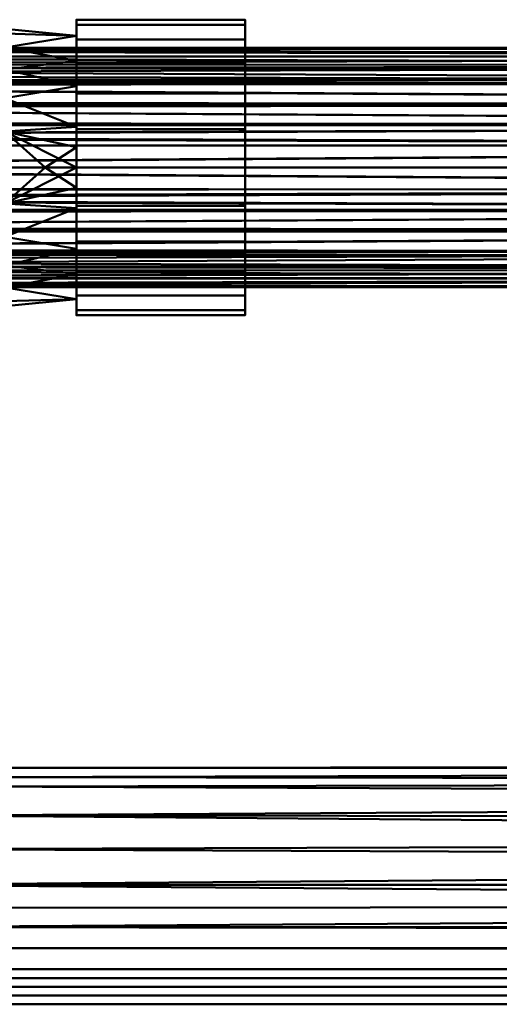
# Model space of a CAD drawing. Units: millimetres. Extents: x -1850 to -520, y 97260 to 97470.
# Drawn here: x -1124 to -1043, y 97280 to 97445 of the extents above; entities that cross this region are included whole.
import ezdxf

# ---------------------------------------------------------------- set-up
doc = ezdxf.new("R2010")
doc.units = ezdxf.units.MM
doc.layers.add('M-EQPT', color=7, linetype='Continuous', lineweight=35)

# ---------------------------------------------------------------- blocks, each defined once
blk = doc.blocks.new('CITO 2x MW - DN40 - 50L-13117935-CITO 2x MW - DN40 - 50L')
at = {"layer": 'M-EQPT', "color": 8, "lineweight": 50, "true_color": 0x7f7f7f}
mesh = blk.add_polyface(dxfattribs=at)
corners = [(185.96, 0, 1063.28), (185.96, -6.4, 1064.12), (185.96, -12.36, 1066.59), (185.96, -17.48, 1070.52), (185.96, -21.41, 1075.64), (185.96, -23.88, 1081.6), (185.96, -24.72, 1088), (185.96, -23.88, 1094.4), (185.96, -21.41, 1100.36), (185.96, -17.48, 1105.48), (185.96, -12.36, 1109.41), (185.96, -6.4, 1111.88), (185.96, 0, 1112.72), (185.96, 6.4, 1111.88), (185.96, 12.36, 1109.41), (185.96, 17.48, 1105.48), (185.96, 21.41, 1100.36), (185.96, 23.88, 1094.4), (185.96, 24.72, 1088), (185.96, 23.88, 1081.6), (185.96, 21.41, 1075.64), (185.96, 17.48, 1070.52), (185.96, 12.36, 1066.59), (185.96, 6.4, 1064.12)]
mesh.append_faces([[corners[k] for k in face] for face in [(5, 3, 4), (16, 14, 15), (19, 17, 18), (13, 11, 12)]], dxfattribs={"vtx0": -1, "color": 8})
mesh.append_faces([[corners[k] for k in face] for face in [(21, 11, 13, 20)]], dxfattribs={"vtx0": -1, "vtx1": -1, "vtx2": -1, "color": 8})
mesh.append_faces([[corners[k] for k in face] for face in [(20, 16, 17, 19)]], dxfattribs={"vtx0": -1, "vtx2": -1, "color": 8})
mesh.append_faces([[corners[k] for k in face] for face in [(21, 2, 3, 11)]], dxfattribs={"vtx0": -1, "vtx2": -1, "vtx3": -1, "color": 8})
mesh.append_faces([[corners[k] for k in face] for face in [(21, 0, 1, 2)]], dxfattribs={"vtx0": -1, "vtx3": -1, "color": 8})
mesh.append_faces([[corners[k] for k in face] for face in [(5, 6, 11, 3), (13, 14, 16, 20)]], dxfattribs={"vtx1": -1, "vtx2": -1, "vtx3": -1, "color": 8})
mesh.append_faces([[corners[k] for k in face] for face in [(9, 10, 11, 6)]], dxfattribs={"vtx2": -1, "vtx3": -1, "color": 8})
mesh.append_faces([[corners[k] for k in face] for face in [(6, 7, 8, 9), (21, 22, 23, 0)]], dxfattribs={"vtx3": -1, "color": 8})
mesh = blk.add_polyface(dxfattribs=at)
corners = [(214.14, 0, 1112.72), (214.14, 6.4, 1111.88), (214.14, 12.36, 1109.41), (214.14, 17.48, 1105.48), (214.14, 21.41, 1100.36), (214.14, 23.88, 1094.4), (214.14, 24.72, 1088), (214.14, 23.88, 1081.6), (214.14, 21.41, 1075.64), (214.14, 17.48, 1070.52), (214.14, 12.36, 1066.59), (214.14, 6.4, 1064.12), (214.14, 0, 1063.28), (185.96, 0, 1063.28), (185.96, 6.4, 1064.12), (185.96, 12.36, 1066.59), (185.96, 17.48, 1070.52), (185.96, 21.41, 1075.64), (185.96, 23.88, 1081.6), (185.96, 24.72, 1088), (185.96, 23.88, 1094.4), (185.96, 21.41, 1100.36), (185.96, 17.48, 1105.48), (185.96, 12.36, 1109.41), (185.96, 6.4, 1111.88), (185.96, 0, 1112.72)]
mesh.append_faces([[corners[k] for k in face] for face in [(1, 24, 25, 0)]], dxfattribs={"vtx0": -1, "color": 8})
mesh.append_faces([[corners[k] for k in face] for face in [(4, 21, 22, 3), (2, 23, 24, 1), (3, 22, 23, 2)]], dxfattribs={"vtx0": -1, "vtx2": -1, "color": 8})
mesh.append_faces([[corners[k] for k in face] for face in [(13, 14, 11, 12)]], dxfattribs={"vtx1": -1, "color": 8})
mesh.append_faces([[corners[k] for k in face] for face in [(14, 15, 10, 11), (16, 17, 8, 9), (15, 16, 9, 10), (17, 18, 7, 8), (6, 7, 18, 19), (4, 5, 20, 21), (19, 20, 5, 6)]], dxfattribs={"vtx1": -1, "vtx3": -1, "color": 8})
mesh = blk.add_polyface(dxfattribs=at)
corners = [(214.14, 0, 1063.28), (214.14, 6.4, 1064.12), (214.14, 12.36, 1066.59), (214.14, 17.48, 1070.52), (214.14, 21.41, 1075.64), (214.14, 23.88, 1081.6), (214.14, 24.72, 1088), (214.14, 23.88, 1094.4), (214.14, 21.41, 1100.36), (214.14, 17.48, 1105.48), (214.14, 12.36, 1109.41), (214.14, 6.4, 1111.88), (214.14, 0, 1112.72), (214.14, -6.4, 1111.88), (214.14, -12.36, 1109.41), (214.14, -17.48, 1105.48), (214.14, -21.41, 1100.36), (214.14, -23.88, 1094.4), (214.14, -24.72, 1088), (214.14, -23.88, 1081.6), (214.14, -21.41, 1075.64), (214.14, -17.48, 1070.52), (214.14, -12.36, 1066.59), (214.14, -6.4, 1064.12)]
mesh.append_faces([[corners[k] for k in face] for face in [(11, 8, 9, 10), (23, 21, 22)]], dxfattribs={"vtx0": -1, "color": 8})
mesh.append_faces([[corners[k] for k in face] for face in [(19, 13, 16, 18)]], dxfattribs={"vtx0": -1, "vtx1": -1, "vtx2": -1, "color": 8})
mesh.append_faces([[corners[k] for k in face] for face in [(4, 11, 12, 3)]], dxfattribs={"vtx0": -1, "vtx2": -1, "color": 8})
mesh.append_faces([[corners[k] for k in face] for face in [(4, 7, 8, 11), (1, 12, 13, 21)]], dxfattribs={"vtx0": -1, "vtx2": -1, "vtx3": -1, "color": 8})
mesh.append_faces([[corners[k] for k in face] for face in [(16, 17, 18)]], dxfattribs={"vtx2": -1, "color": 8})
mesh.append_faces([[corners[k] for k in face] for face in [(1, 2, 3, 12), (23, 0, 1, 21), (19, 20, 21, 13)]], dxfattribs={"vtx2": -1, "vtx3": -1, "color": 8})
mesh.append_faces([[corners[k] for k in face] for face in [(4, 5, 6, 7), (13, 14, 15, 16)]], dxfattribs={"vtx3": -1, "color": 8})
mesh = blk.add_polyface(dxfattribs=at)
corners = [(185.96, 0, 1111.18), (185.96, 13.62, 1106.75), (185.96, 22.05, 1095.16), (185.96, 22.05, 1080.84), (185.96, 13.62, 1069.25), (185.96, 0, 1064.82), (173.97, 0, 1064.82), (173.97, 6, 1065.61), (173.97, 11.59, 1067.93), (173.97, 16.39, 1071.61), (173.97, 20.07, 1076.41), (173.97, 22.39, 1082), (173.97, 23.18, 1088), (173.97, 22.39, 1094), (173.97, 20.07, 1099.59), (173.97, 16.39, 1104.39), (173.97, 11.59, 1108.07), (173.97, 6, 1110.39), (173.97, 0, 1111.18), (185.96, 17.84, 1100.96), (185.96, 17.84, 1075.04), (185.96, 6.81, 1108.97), (185.96, 6.81, 1067.03), (185.96, 3.41, 1065.93), (180.71, 0, 1064.82), (185.96, 22.05, 1088)]
mesh.append_faces([[corners[k] for k in face] for face in [(1, 16, 21), (4, 9, 20), (15, 19, 14), (2, 14, 19), (8, 22, 7), (13, 25, 12), (9, 4, 8)]], dxfattribs={"vtx0": -1, "vtx1": -1, "color": 8})
mesh.append_faces([[corners[k] for k in face] for face in [(24, 7, 23)]], dxfattribs={"vtx0": -1, "vtx1": -1, "vtx2": -1, "color": 8})
mesh.append_faces([[corners[k] for k in face] for face in [(15, 1, 19), (1, 15, 16), (17, 0, 21), (7, 22, 23), (10, 3, 20)]], dxfattribs={"vtx0": -1, "vtx2": -1, "color": 8})
mesh.append_faces([[corners[k] for k in face] for face in [(18, 0, 17)]], dxfattribs={"vtx1": -1, "color": 8})
mesh.append_faces([[corners[k] for k in face] for face in [(16, 17, 21), (25, 3, 11), (13, 14, 2), (9, 10, 20), (4, 22, 8), (11, 12, 25), (10, 11, 3), (2, 25, 13)]], dxfattribs={"vtx1": -1, "vtx2": -1, "color": 8})
mesh.append_faces([[corners[k] for k in face] for face in [(23, 5, 24), (24, 6, 7)]], dxfattribs={"vtx2": -1, "color": 8})
mesh = blk.add_polyface(dxfattribs=at)
corners = [(185.96, 0, 1064.82), (185.96, 13.62, 1069.25), (185.96, 22.05, 1080.84), (185.96, 22.05, 1095.16), (185.96, 13.62, 1106.75), (185.96, 0, 1111.18), (185.96, -13.62, 1106.75), (185.96, -22.05, 1095.16), (185.96, -22.05, 1080.84), (185.96, -13.62, 1069.25)]
mesh.append_faces([[corners[k] for k in face] for face in [(8, 9, 6, 7)]], dxfattribs={"vtx1": -1, "color": 8})
mesh.append_faces([[corners[k] for k in face] for face in [(5, 6, 9, 0), (0, 1, 4, 5)]], dxfattribs={"vtx1": -1, "vtx3": -1, "color": 8})
mesh.append_faces([[corners[k] for k in face] for face in [(2, 3, 4, 1)]], dxfattribs={"vtx2": -1, "color": 8})
mesh = blk.add_polyface(dxfattribs=at)
corners = [(520, 0, 500), (520, 14.14, 494.14), (520, 20, 480), (520, 14.14, 465.86), (520, 0, 460), (0, 0, 460), (0, 10.2, 462.79), (0, 17.29, 469.95), (0, 20, 480), (3.84, 19.63, 483.84), (7.6, 18.5, 487.6), (11.2, 16.57, 491.2), (14.51, 13.77, 494.51), (17.31, 10.03, 497.31), (19.27, 5.35, 499.27), (20, 0, 500), (520, 7.07, 497.07), (520, 17.07, 487.07), (520, 17.07, 472.93), (520, 7.07, 462.93), (520, 10.61, 495.61), (520, 3.54, 498.54), (0, 18.64, 474.97), (520, 10.61, 464.39), (520, 15.61, 490.61), (520, 18.54, 483.54), (520, 15.61, 469.39), (0, 5.1, 461.4), (520, 3.54, 461.46), (520, 18.54, 476.46), (0, 13.74, 466.37)]
mesh.append_faces([[corners[k] for k in face] for face in [(21, 15, 0), (5, 28, 4)]], dxfattribs={"vtx0": -1, "color": 8})
mesh.append_faces([[corners[k] for k in face] for face in [(1, 12, 20), (15, 21, 14), (23, 30, 3), (7, 26, 30), (10, 25, 9), (8, 29, 22), (6, 19, 27), (29, 8, 2), (9, 2, 8)]], dxfattribs={"vtx0": -1, "vtx1": -1, "color": 8})
mesh.append_faces([[corners[k] for k in face] for face in [(18, 7, 22), (16, 13, 14), (20, 12, 13), (1, 11, 12), (17, 10, 11), (9, 25, 2), (30, 26, 3), (13, 16, 20), (7, 18, 26), (27, 19, 28), (23, 6, 30)]], dxfattribs={"vtx0": -1, "vtx2": -1, "color": 8})
mesh.append_faces([[corners[k] for k in face] for face in [(23, 19, 6), (24, 17, 11, 1), (17, 25, 10), (21, 16, 14), (5, 27, 28), (29, 18, 22)]], dxfattribs={"vtx1": -1, "vtx2": -1, "color": 8})
mesh = blk.add_polyface(dxfattribs=at)
corners = [(0, 0, 1068), (0, 14.14, 1073.86), (0, 20, 1088), (0, 14.14, 1102.14), (0, 0, 1108), (520, 0, 1108), (520, 14.14, 1102.14), (520, 20, 1088), (520, 14.14, 1073.86), (520, 0, 1068), (0, 7.55, 1104.87), (520, 7.07, 1105.07), (520, 10.61, 1103.61), (0, 17.07, 1095.07), (520, 17.07, 1095.07), (520, 18.54, 1091.54), (0, 7.07, 1070.93), (520, 7.07, 1070.93), (520, 3.77, 1069.56), (520, 17.07, 1080.93), (0, 17.07, 1080.93), (0, 18.54, 1084.46), (0, 3.77, 1106.44), (520, 3.54, 1106.54), (0, 10.85, 1103.51), (0, 15.61, 1098.61), (520, 15.61, 1098.61), (0, 18.54, 1091.54), (0, 10.61, 1072.39), (520, 10.61, 1072.39), (0, 3.54, 1069.46), (520, 15.61, 1077.39), (0, 15.61, 1077.39), (520, 18.54, 1084.46)]
mesh.append_faces([[corners[k] for k in face] for face in [(6, 3, 24, 12), (22, 23, 11, 10), (25, 6, 26, 13), (13, 26, 14, 27), (12, 24, 10, 11), (31, 1, 32, 19), (18, 30, 16, 17), (19, 32, 20, 33), (27, 14, 15), (33, 20, 21)]], dxfattribs={"vtx0": -1, "vtx2": -1, "color": 8})
mesh.append_faces([[corners[k] for k in face] for face in [(25, 3, 6), (31, 8, 1)]], dxfattribs={"vtx1": -1, "vtx2": -1, "color": 8})
mesh.append_faces([[corners[k] for k in face] for face in [(2, 27, 15, 7), (21, 2, 7, 33), (8, 29, 28, 1), (29, 17, 16, 28)]], dxfattribs={"vtx1": -1, "vtx3": -1, "color": 8})
mesh.append_faces([[corners[k] for k in face] for face in [(4, 5, 23, 22), (9, 0, 30, 18)]], dxfattribs={"vtx2": -1, "color": 8})
mesh = blk.add_polyface(dxfattribs=at)
corners = [(520, 0, 460), (520, -14.14, 465.86), (520, -20, 480), (520, -14.14, 494.14), (520, 0, 500), (20, 0, 500), (19.27, -5.35, 499.27), (17.31, -10.03, 497.31), (14.51, -13.77, 494.51), (11.2, -16.57, 491.2), (7.6, -18.5, 487.6), (3.84, -19.63, 483.84), (0, -20, 480), (0, -17.29, 469.95), (0, -10.2, 462.79), (0, 0, 460), (520, -7.07, 462.93), (520, -17.07, 472.93), (520, -17.07, 487.07), (520, -7.07, 497.07), (520, -10.61, 464.39), (0, -18.64, 474.97), (520, -18.54, 476.46), (520, -18.54, 483.54), (0, -5.1, 461.4), (520, -3.54, 461.46), (520, -10.61, 495.61), (520, -3.54, 498.54), (520, -15.61, 469.39), (520, -15.61, 490.61), (0, -13.74, 466.37)]
mesh.append_faces([[corners[k] for k in face] for face in [(28, 30, 1), (13, 17, 21), (12, 2, 11), (26, 8, 3), (15, 25, 24), (8, 26, 7), (6, 27, 5), (30, 28, 13), (7, 19, 6), (14, 20, 30)]], dxfattribs={"vtx0": -1, "vtx1": -1, "color": 8})
mesh.append_faces([[corners[k] for k in face] for face in [(14, 16, 20), (12, 22, 2), (10, 23, 18), (24, 25, 16), (18, 9, 10), (23, 10, 11), (16, 14, 24), (11, 2, 23), (6, 19, 27), (21, 17, 22), (3, 8, 9)]], dxfattribs={"vtx0": -1, "vtx2": -1, "color": 8})
mesh.append_faces([[corners[k] for k in face] for face in [(4, 5, 27)]], dxfattribs={"vtx1": -1, "color": 8})
mesh.append_faces([[corners[k] for k in face] for face in [(20, 1, 30), (12, 21, 22), (26, 19, 7), (29, 3, 9, 18), (28, 17, 13)]], dxfattribs={"vtx1": -1, "vtx2": -1, "color": 8})
mesh.append_faces([[corners[k] for k in face] for face in [(15, 0, 25)]], dxfattribs={"vtx2": -1, "color": 8})
mesh = blk.add_polyface(dxfattribs=at)
corners = [(0, 0, 1108), (0, -14.14, 1102.14), (0, -20, 1088), (0, -14.14, 1073.86), (0, 0, 1068), (520, 0, 1068), (520, -14.14, 1073.86), (520, -20, 1088), (520, -14.14, 1102.14), (520, 0, 1108), (0, -7.55, 1071.13), (520, -7.07, 1070.93), (520, -10.61, 1072.39), (0, -17.07, 1080.93), (520, -17.07, 1080.93), (520, -18.54, 1084.46), (0, -7.07, 1105.07), (520, -7.07, 1105.07), (520, -3.77, 1106.44), (520, -17.07, 1095.07), (0, -17.07, 1095.07), (0, -18.54, 1091.54), (0, -3.77, 1069.56), (520, -3.54, 1069.46), (0, -10.85, 1072.49), (0, -15.61, 1077.39), (520, -15.61, 1077.39), (0, -18.54, 1084.46), (0, -10.61, 1103.61), (520, -10.61, 1103.61), (0, -3.54, 1106.54), (520, -15.61, 1098.61), (0, -15.61, 1098.61), (520, -18.54, 1091.54)]
mesh.append_faces([[corners[k] for k in face] for face in [(6, 3, 24, 12), (18, 30, 16, 17), (22, 23, 11, 10), (12, 24, 10, 11), (25, 6, 26, 13), (14, 27, 13, 26), (31, 1, 32, 19), (19, 32, 20, 33), (27, 14, 15), (33, 20, 21)]], dxfattribs={"vtx0": -1, "vtx2": -1, "color": 8})
mesh.append_faces([[corners[k] for k in face] for face in [(25, 3, 6), (31, 8, 1)]], dxfattribs={"vtx1": -1, "vtx2": -1, "color": 8})
mesh.append_faces([[corners[k] for k in face] for face in [(15, 7, 2, 27), (7, 33, 21, 2), (8, 29, 28, 1), (29, 17, 16, 28)]], dxfattribs={"vtx1": -1, "vtx3": -1, "color": 8})
mesh.append_faces([[corners[k] for k in face] for face in [(4, 5, 23, 22), (9, 0, 30, 18)]], dxfattribs={"vtx2": -1, "color": 8})
mesh = blk.add_polyface(dxfattribs=at)
corners = [(185.96, 0, 1064.82), (185.96, -13.62, 1069.25), (185.96, -22.05, 1080.84), (185.96, -22.05, 1095.16), (185.96, -13.62, 1106.75), (185.96, 0, 1111.18), (173.97, 0, 1111.18), (173.97, -6, 1110.39), (173.97, -11.59, 1108.07), (173.97, -16.39, 1104.39), (173.97, -20.07, 1099.59), (173.97, -22.39, 1094), (173.97, -23.18, 1088), (173.97, -22.39, 1082), (173.97, -20.07, 1076.41), (173.97, -16.39, 1071.61), (173.97, -11.59, 1067.93), (173.97, -6, 1065.61), (173.97, 0, 1064.82), (185.96, -17.84, 1075.04), (185.96, -17.84, 1100.96), (185.96, -6.81, 1067.03), (185.96, -6.81, 1108.97), (185.96, -3.41, 1110.07), (180.71, 0, 1111.18), (185.96, -22.05, 1088)]
mesh.append_faces([[corners[k] for k in face] for face in [(1, 16, 21), (4, 9, 20), (15, 19, 14), (2, 14, 19), (8, 22, 7), (13, 25, 12), (9, 4, 8)]], dxfattribs={"vtx0": -1, "vtx1": -1, "color": 8})
mesh.append_faces([[corners[k] for k in face] for face in [(24, 7, 23)]], dxfattribs={"vtx0": -1, "vtx1": -1, "vtx2": -1, "color": 8})
mesh.append_faces([[corners[k] for k in face] for face in [(15, 1, 19), (1, 15, 16), (17, 0, 21), (7, 22, 23), (10, 3, 20)]], dxfattribs={"vtx0": -1, "vtx2": -1, "color": 8})
mesh.append_faces([[corners[k] for k in face] for face in [(18, 0, 17)]], dxfattribs={"vtx1": -1, "color": 8})
mesh.append_faces([[corners[k] for k in face] for face in [(16, 17, 21), (25, 3, 11), (13, 14, 2), (9, 10, 20), (4, 22, 8), (11, 12, 25), (10, 11, 3), (2, 25, 13)]], dxfattribs={"vtx1": -1, "vtx2": -1, "color": 8})
mesh.append_faces([[corners[k] for k in face] for face in [(23, 5, 24), (24, 6, 7)]], dxfattribs={"vtx2": -1, "color": 8})
mesh = blk.add_polyface(dxfattribs=at)
corners = [(214.14, 0, 1063.28), (214.14, -6.4, 1064.12), (214.14, -12.36, 1066.59), (214.14, -17.48, 1070.52), (214.14, -21.41, 1075.64), (214.14, -23.88, 1081.6), (214.14, -24.72, 1088), (214.14, -23.88, 1094.4), (214.14, -21.41, 1100.36), (214.14, -17.48, 1105.48), (214.14, -12.36, 1109.41), (214.14, -6.4, 1111.88), (214.14, 0, 1112.72), (185.96, 0, 1112.72), (185.96, -6.4, 1111.88), (185.96, -12.36, 1109.41), (185.96, -17.48, 1105.48), (185.96, -21.41, 1100.36), (185.96, -23.88, 1094.4), (185.96, -24.72, 1088), (185.96, -23.88, 1081.6), (185.96, -21.41, 1075.64), (185.96, -17.48, 1070.52), (185.96, -12.36, 1066.59), (185.96, -6.4, 1064.12), (185.96, 0, 1063.28)]
mesh.append_faces([[corners[k] for k in face] for face in [(1, 24, 25, 0)]], dxfattribs={"vtx0": -1, "color": 8})
mesh.append_faces([[corners[k] for k in face] for face in [(5, 20, 21, 4), (4, 21, 22, 3), (2, 23, 24, 1), (3, 22, 23, 2)]], dxfattribs={"vtx0": -1, "vtx2": -1, "color": 8})
mesh.append_faces([[corners[k] for k in face] for face in [(13, 14, 11, 12)]], dxfattribs={"vtx1": -1, "color": 8})
mesh.append_faces([[corners[k] for k in face] for face in [(14, 15, 10, 11), (16, 17, 8, 9), (15, 16, 9, 10), (17, 18, 7, 8), (6, 7, 18, 19), (19, 20, 5, 6)]], dxfattribs={"vtx1": -1, "vtx3": -1, "color": 8})
mesh = blk.add_polyface(dxfattribs=at)
corners = [(150, -120, 972), (660, -120, 972), (656.16, -116.16, 971.63), (652.4, -112.4, 970.5), (648.8, -108.8, 968.57), (645.49, -105.49, 965.77), (642.69, -102.69, 962.03), (640.73, -100.73, 957.35), (640, -100, 952), (640.73, -100.73, 946.65), (642.69, -102.69, 941.97), (645.49, -105.49, 938.23), (648.8, -108.8, 935.43), (652.4, -112.4, 933.5), (656.16, -116.16, 932.37), (660, -120, 932), (150, -120, 932), (155.95, -114.05, 932.9), (161.59, -108.41, 935.7), (166.45, -103.55, 940.62), (169.55, -100.45, 947.8), (169.56, -100.44, 956.19), (166.45, -103.55, 963.37), (161.59, -108.41, 968.3), (155.95, -114.05, 971.1), (168, -102, 959.78), (169.55, -100.45, 952), (168, -102, 944.21)]
mesh.append_faces([[corners[k] for k in face] for face in [(0, 2, 24), (24, 3, 23), (7, 25, 6), (25, 7, 21), (18, 13, 17)]], dxfattribs={"vtx0": -1, "vtx1": -1, "color": 8})
mesh.append_faces([[corners[k] for k in face] for face in [(20, 8, 9), (10, 19, 27), (27, 9, 10), (21, 7, 8), (11, 18, 19), (14, 16, 17)]], dxfattribs={"vtx0": -1, "vtx2": -1, "color": 8})
mesh.append_faces([[corners[k] for k in face] for face in [(8, 20, 26, 21)]], dxfattribs={"vtx0": -1, "vtx3": -1, "color": 8})
mesh.append_faces([[corners[k] for k in face] for face in [(1, 2, 0)]], dxfattribs={"vtx1": -1, "color": 8})
mesh.append_faces([[corners[k] for k in face] for face in [(2, 3, 24), (25, 22, 6), (5, 6, 22), (4, 5, 23), (3, 4, 23), (22, 23, 5), (11, 12, 18), (10, 11, 19), (13, 14, 17), (12, 13, 18), (27, 20, 9)]], dxfattribs={"vtx1": -1, "vtx2": -1, "color": 8})
mesh.append_faces([[corners[k] for k in face] for face in [(14, 15, 16)]], dxfattribs={"vtx2": -1, "color": 8})
mesh = blk.add_polyface(dxfattribs=at)
corners = [(660, -120, 932), (660, -134.14, 937.86), (660, -140, 952), (660, -134.14, 966.14), (660, -120, 972), (150, -120, 972), (150, -134.14, 966.14), (150, -140, 952), (150, -134.14, 937.86), (150, -120, 932), (660, -127.7, 935.19), (150, -127.07, 934.93), (150, -123.85, 933.59), (150, -137.07, 944.93), (660, -137.07, 944.93), (660, -138.54, 948.46), (660, -127.07, 969.07), (150, -127.07, 969.07), (150, -130.61, 967.61), (660, -137.07, 959.07), (150, -137.07, 959.07), (150, -138.54, 955.54), (660, -130.92, 936.52), (150, -130.61, 936.39), (660, -123.85, 933.59), (660, -135.61, 941.39), (150, -135.61, 941.39), (150, -138.54, 948.46), (150, -123.85, 970.41), (660, -123.54, 970.54), (660, -130.61, 967.61), (150, -135.61, 962.61), (660, -135.61, 962.61), (660, -138.54, 955.54)]
mesh.append_faces([[corners[k] for k in face] for face in [(24, 9, 0)]], dxfattribs={"vtx0": -1, "color": 8})
mesh.append_faces([[corners[k] for k in face] for face in [(10, 11, 24)]], dxfattribs={"vtx0": -1, "vtx1": -1, "color": 8})
mesh.append_faces([[corners[k] for k in face] for face in [(8, 1, 25, 26), (2, 7, 27, 15), (14, 13, 26, 25), (15, 27, 13, 14), (7, 2, 33, 21), (6, 3, 30, 18), (18, 30, 16, 17), (20, 19, 32, 31), (21, 33, 19, 20), (31, 32, 3, 6)]], dxfattribs={"vtx0": -1, "vtx2": -1, "color": 8})
mesh.append_faces([[corners[k] for k in face] for face in [(12, 9, 24, 11)]], dxfattribs={"vtx1": -1, "vtx2": -1, "color": 8})
mesh.append_faces([[corners[k] for k in face] for face in [(23, 11, 10, 22), (22, 1, 8, 23), (28, 17, 16, 29)]], dxfattribs={"vtx1": -1, "vtx3": -1, "color": 8})
mesh.append_faces([[corners[k] for k in face] for face in [(29, 4, 5, 28)]], dxfattribs={"vtx3": -1, "color": 8})

msp = doc.modelspace()

# ---------------------------------------------------------------- block references
at = {"layer": 'M-EQPT', "color": 8, "lineweight": 50, "true_color": 0x7f7f7f}
msp.add_blockref('CITO 2x MW - DN40 - 50L-13117935-CITO 2x MW - DN40 - 50L', (-1300, 97419.81), dxfattribs=at)

doc.saveas('drawing.dxf')
